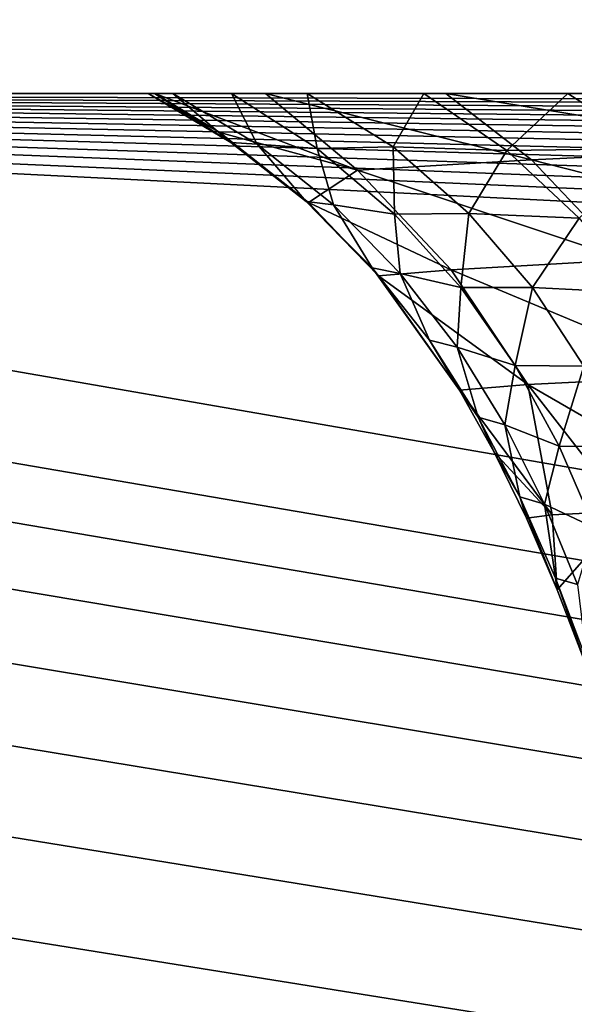
# Model space of a CAD drawing. Units: millimetres. Extents: x -300 to 1200, y -132 to 0.
# Drawn here: x -202 to -197, y -21 to -12 of the extents above; entities that cross this region are included whole.
import ezdxf

# ---------------------------------------------------------------- set-up
doc = ezdxf.new("R2010")
doc.units = ezdxf.units.MM
doc.header["$LTSCALE"] = 65.185185
for name, color, linetype in [('101', 7, 'CONTINUOUS'), ('26', 7, 'CONTINUOUS'), ('27', 7, 'CONTINUOUS'), ('31', 7, 'CONTINUOUS'), ('48', 7, 'CONTINUOUS'), ('50', 7, 'CONTINUOUS'), ('51', 7, 'CONTINUOUS'), ('99', 7, 'CONTINUOUS')]:
    doc.layers.add(name, color=color, linetype=linetype)

msp = doc.modelspace()

# ---------------------------------------------------------------- linework, layer by layer
at = {"layer": '101', "linetype": 'Continuous'}
for points in [[(165, -32.0811, -222.4887), (-216, -13, -221.4887), (165, -79.0523, -224.9503), (165, -32.0811, -222.4887)], [(-216, -13, -221.4887), (165, -32.0811, -222.4887), (165.0075, -29.7505, -222.3665), (-216, -13, -221.4887)], [(166, -13, -221.4887), (-216, -13, -221.4887), (165.6874, -13.956, -221.5388), (166, -13, -221.4887)], [(165.6874, -13.956, -221.5388), (-216, -13, -221.4887), (165.6044, -14.556, -221.5702), (165.6874, -13.956, -221.5388)], [(165.6044, -14.556, -221.5702), (-216, -13, -221.4887), (165.5314, -15.2249, -221.6053), (165.6044, -14.556, -221.5702)], [(165.5314, -15.2249, -221.6053), (-216, -13, -221.4887), (165.4643, -15.9687, -221.6443), (165.5314, -15.2249, -221.6053)], [(165.4643, -15.9687, -221.6443), (-216, -13, -221.4887), (165.4015, -16.7952, -221.6876), (165.4643, -15.9687, -221.6443)], [(165.4015, -16.7952, -221.6876), (-216, -13, -221.4887), (165.342, -17.7131, -221.7357), (165.4015, -16.7952, -221.6876)], [(165.342, -17.7131, -221.7357), (-216, -13, -221.4887), (165.2855, -18.7318, -221.7891), (165.342, -17.7131, -221.7357)], [(165.2855, -18.7318, -221.7891), (-216, -13, -221.4887), (165.232, -19.8616, -221.8483), (165.2855, -18.7318, -221.7891)], [(165.232, -19.8616, -221.8483), (-216, -13, -221.4887), (165.1817, -21.1145, -221.9139), (165.232, -19.8616, -221.8483)], [(165.1817, -21.1145, -221.9139), (-216, -13, -221.4887), (165.1351, -22.5046, -221.9868), (165.1817, -21.1145, -221.9139)], [(165.1351, -22.5046, -221.9868), (-216, -13, -221.4887), (165.093, -24.0456, -222.0676), (165.1351, -22.5046, -221.9868)], [(165.093, -24.0456, -222.0676), (-216, -13, -221.4887), (165.0566, -25.7542, -222.1571), (165.093, -24.0456, -222.0676)], [(165.0566, -25.7542, -222.1571), (-216, -13, -221.4887), (165.0274, -27.6494, -222.2564), (165.0566, -25.7542, -222.1571)], [(165.0274, -27.6494, -222.2564), (-216, -13, -221.4887), (165.0075, -29.7505, -222.3665), (165.0274, -27.6494, -222.2564)], [(-215.7006, -13.8741, -221.5345), (165, -79.0523, -224.9503), (-216, -13, -221.4887), (-215.7006, -13.8741, -221.5345)], [(-215.6212, -14.4219, -221.5632), (165, -79.0523, -224.9503), (-215.7006, -13.8741, -221.5345), (-215.6212, -14.4219, -221.5632)], [(-215.5511, -15.0307, -221.5951), (165, -79.0523, -224.9503), (-215.6212, -14.4219, -221.5632), (-215.5511, -15.0307, -221.5951)], [(-215.4867, -15.7049, -221.6304), (165, -79.0523, -224.9503), (-215.5511, -15.0307, -221.5951), (-215.4867, -15.7049, -221.6304)], [(-215.4264, -16.4505, -221.6695), (165, -79.0523, -224.9503), (-215.4867, -15.7049, -221.6304), (-215.4264, -16.4505, -221.6695)], [(-215.3692, -17.2752, -221.7127), (165, -79.0523, -224.9503), (-215.4264, -16.4505, -221.6695), (-215.3692, -17.2752, -221.7127)], [(-215.3146, -18.1864, -221.7605), (165, -79.0523, -224.9503), (-215.3692, -17.2752, -221.7127), (-215.3146, -18.1864, -221.7605)], [(-215.2626, -19.1925, -221.8132), (165, -79.0523, -224.9503), (-215.3146, -18.1864, -221.7605), (-215.2626, -19.1925, -221.8132)], [(-215.2132, -20.3035, -221.8714), (165, -79.0523, -224.9503), (-215.2626, -19.1925, -221.8132), (-215.2132, -20.3035, -221.8714)], [(-215.1668, -21.5303, -221.9357), (165, -79.0523, -224.9503), (-215.2132, -20.3035, -221.8714), (-215.1668, -21.5303, -221.9357)]]:
    msp.add_3dface(points, dxfattribs=at)
at = {"layer": '26', "linetype": 'Continuous'}
for points in [[(-197.7711, -16.6621, 24.8809), (-197.5056, -17.2798, 24.8784), (-197.5499, -16.6337, 32.2938), (-197.7711, -16.6621, 24.8809)], [(-197.5056, -17.2798, 24.8784), (-196.9101, -16.6029, 40.2649), (-197.5499, -16.6337, 32.2938), (-197.5056, -17.2798, 24.8784)], [(-197.2594, -17.9253, 24.8758), (-196.9101, -16.6029, 40.2649), (-197.5056, -17.2798, 24.8784), (-197.2594, -17.9253, 24.8758)]]:
    msp.add_3dface(points, dxfattribs=at)
at = {"layer": '27', "linetype": 'Continuous'}
for points in [[(-200.0209, -13, 39.0314), (-200.9755, -13, 24.7676), (-199.2278, -13.6625, 37.7552), (-200.0209, -13, 39.0314)], [(-199.2278, -13.6625, 37.7552), (-200.9755, -13, 24.7676), (-200.4149, -13.3379, 24.8944), (-199.2278, -13.6625, 37.7552)], [(-198.4656, -13, 51.6024), (-200.0209, -13, 39.0314), (-197.7271, -13.5745, 51.1179), (-198.4656, -13, 51.6024)], [(-197.7271, -13.5745, 51.1179), (-200.0209, -13, 39.0314), (-199.2278, -13.6625, 37.7552), (-197.7271, -13.5745, 51.1179)], [(-196.5415, -13, 63.2746), (-198.4656, -13, 51.6024), (-195.5913, -13.4737, 64.6135), (-196.5415, -13, 63.2746)], [(-195.5913, -13.4737, 64.6135), (-198.4656, -13, 51.6024), (-197.7271, -13.5745, 51.1179), (-195.5913, -13.4737, 64.6135)], [(-199.6515, -13.9417, 24.892), (-199.2278, -13.6625, 37.7552), (-200.4149, -13.3379, 24.8944), (-199.6515, -13.9417, 24.892)], [(-195.5913, -13.4737, 64.6135), (-197.7271, -13.5745, 51.1179), (-194.7278, -14.3372, 64.2341), (-195.5913, -13.4737, 64.6135)], [(-197.7271, -13.5745, 51.1179), (-199.2278, -13.6625, 37.7552), (-196.9085, -14.4358, 50.7997), (-197.7271, -13.5745, 51.1179)], [(-194.7278, -14.3372, 64.2341), (-197.7271, -13.5745, 51.1179), (-196.9085, -14.4358, 50.7997), (-194.7278, -14.3372, 64.2341)], [(-199.2278, -13.6625, 37.7552), (-199.6515, -13.9417, 24.892), (-198.4199, -14.5218, 37.5386), (-199.2278, -13.6625, 37.7552)], [(-196.9085, -14.4358, 50.7997), (-199.2278, -13.6625, 37.7552), (-198.4199, -14.5218, 37.5386), (-196.9085, -14.4358, 50.7997)], [(-199.048, -14.5741, 24.8894), (-198.4199, -14.5218, 37.5386), (-199.6515, -13.9417, 24.892), (-199.048, -14.5741, 24.8894)], [(-196.9085, -14.4358, 50.7997), (-198.4199, -14.5218, 37.5386), (-196.2375, -15.4354, 50.5021), (-196.9085, -14.4358, 50.7997)], [(-198.4199, -14.5218, 37.5386), (-199.048, -14.5741, 24.8894), (-197.7587, -15.5098, 37.3311), (-198.4199, -14.5218, 37.5386)], [(-197.7587, -15.5098, 37.3311), (-199.048, -14.5741, 24.8894), (-198.3483, -15.5596, 24.8854), (-197.7587, -15.5098, 37.3311)], [(-196.2375, -15.4354, 50.5021), (-198.4199, -14.5218, 37.5386), (-197.7587, -15.5098, 37.3311), (-196.2375, -15.4354, 50.5021)], [(-195.9247, -16.5712, 48.4528), (-196.2375, -15.4354, 50.5021), (-197.7587, -15.5098, 37.3311), (-195.9247, -16.5712, 48.4528)], [(-197.5499, -16.6337, 32.2938), (-197.7587, -15.5098, 37.3311), (-198.3483, -15.5596, 24.8854), (-197.5499, -16.6337, 32.2938)], [(-197.5499, -16.6337, 32.2938), (-196.9101, -16.6029, 40.2649), (-197.7587, -15.5098, 37.3311), (-197.5499, -16.6337, 32.2938)], [(-196.9101, -16.6029, 40.2649), (-195.9247, -16.5712, 48.4528), (-197.7587, -15.5098, 37.3311), (-196.9101, -16.6029, 40.2649)], [(-197.5499, -16.6337, 32.2938), (-198.3483, -15.5596, 24.8854), (-198.0488, -16.0933, 24.8832), (-197.5499, -16.6337, 32.2938)], [(-197.7711, -16.6621, 24.8809), (-197.5499, -16.6337, 32.2938), (-198.0488, -16.0933, 24.8832), (-197.7711, -16.6621, 24.8809)]]:
    msp.add_3dface(points, dxfattribs=at)
at = {"layer": '31', "linetype": 'Continuous'}
for points in [[(-200.4149, -13.3379, 24.8944), (-200.9755, -13, 24.7676), (-201.0321, -13, 12.4026), (-200.4149, -13.3379, 24.8944)], [(-200.4149, -13.3379, 24.8944), (-201.0321, -13, 12.4026), (-200.3201, -13.4235, 12.2689), (-200.4149, -13.3379, 24.8944)], [(-201.0321, -13, 12.4026), (-200.9771, -13, 7.0962), (-200.3201, -13.4235, 12.2689), (-201.0321, -13, 12.4026)], [(-200.9771, -13, 7.0962), (-200.8215, -13, -0.2085), (-200.3201, -13.4235, 12.2689), (-200.9771, -13, 7.0962)], [(-200.8215, -13, -0.2085), (-200.3136, -13, -13.6361), (-200.0939, -13.4379, -0.3743), (-200.8215, -13, -0.2085)], [(-200.8215, -13, -0.2085), (-200.0939, -13.4379, -0.3743), (-200.3201, -13.4235, 12.2689), (-200.8215, -13, -0.2085)], [(-200.3136, -13, -13.6361), (-199.6626, -13, -25.3961), (-199.5745, -13.4757, -12.9837), (-200.3136, -13, -13.6361)], [(-200.3136, -13, -13.6361), (-199.5745, -13.4757, -12.9837), (-200.0939, -13.4379, -0.3743), (-200.3136, -13, -13.6361)], [(-199.6626, -13, -25.3961), (-198.656, -13, -38.5342), (-198.9195, -13.4618, -25.5688), (-199.6626, -13, -25.3961)], [(-199.6626, -13, -25.3961), (-198.9195, -13.4618, -25.5688), (-199.5745, -13.4757, -12.9837), (-199.6626, -13, -25.3961)], [(-198.656, -13, -38.5342), (-197.9404, -13.4929, -37.9722), (-198.9195, -13.4618, -25.5688), (-198.656, -13, -38.5342)], [(-198.656, -13, -38.5342), (-197.415, -13, -50.341), (-197.9404, -13.4929, -37.9722), (-198.656, -13, -38.5342)], [(-197.415, -13, -50.341), (-196.6751, -13.4748, -50.2267), (-197.9404, -13.4929, -37.9722), (-197.415, -13, -50.341)], [(-197.415, -13, -50.341), (-195.6918, -13, -62.9212), (-196.6751, -13.4748, -50.2267), (-197.415, -13, -50.341)], [(-199.6515, -13.9417, 24.892), (-200.4149, -13.3379, 24.8944), (-200.3201, -13.4235, 12.2689), (-199.6515, -13.9417, 24.892)], [(-199.6515, -13.9417, 24.892), (-200.3201, -13.4235, 12.2689), (-199.6703, -13.9322, 12.396), (-199.6515, -13.9417, 24.892)], [(-200.3201, -13.4235, 12.2689), (-200.0939, -13.4379, -0.3743), (-199.6703, -13.9322, 12.396), (-200.3201, -13.4235, 12.2689)], [(-200.0939, -13.4379, -0.3743), (-199.5745, -13.4757, -12.9837), (-199.4345, -13.9623, -0.133), (-200.0939, -13.4379, -0.3743)], [(-200.0939, -13.4379, -0.3743), (-199.4345, -13.9623, -0.133), (-199.6703, -13.9322, 12.396), (-200.0939, -13.4379, -0.3743)], [(-199.5745, -13.4757, -12.9837), (-198.9195, -13.4618, -25.5688), (-198.9083, -14.0411, -12.6252), (-199.5745, -13.4757, -12.9837)], [(-199.5745, -13.4757, -12.9837), (-198.9083, -14.0411, -12.6252), (-199.4345, -13.9623, -0.133), (-199.5745, -13.4757, -12.9837)], [(-198.9195, -13.4618, -25.5688), (-197.9404, -13.4929, -37.9722), (-198.2678, -14.0361, -25.1001), (-198.9195, -13.4618, -25.5688)], [(-198.9195, -13.4618, -25.5688), (-198.2678, -14.0361, -25.1001), (-198.9083, -14.0411, -12.6252), (-198.9195, -13.4618, -25.5688)], [(-197.9404, -13.4929, -37.9722), (-197.3184, -14.076, -37.3846), (-198.2678, -14.0361, -25.1001), (-197.9404, -13.4929, -37.9722)], [(-197.9404, -13.4929, -37.9722), (-196.6751, -13.4748, -50.2267), (-197.3184, -14.076, -37.3846), (-197.9404, -13.4929, -37.9722)], [(-199.048, -14.5741, 24.8894), (-199.6515, -13.9417, 24.892), (-199.6703, -13.9322, 12.396), (-199.048, -14.5741, 24.8894)], [(-199.048, -14.5741, 24.8894), (-199.6703, -13.9322, 12.396), (-199.1004, -14.5051, 12.5233), (-199.048, -14.5741, 24.8894)], [(-199.6703, -13.9322, 12.396), (-199.4345, -13.9623, -0.133), (-199.1004, -14.5051, 12.5233), (-199.6703, -13.9322, 12.396)], [(-199.4345, -13.9623, -0.133), (-198.9083, -14.0411, -12.6252), (-198.8589, -14.5522, 0.1088), (-199.4345, -13.9623, -0.133)], [(-199.4345, -13.9623, -0.133), (-198.8589, -14.5522, 0.1088), (-199.1004, -14.5051, 12.5233), (-199.4345, -13.9623, -0.133)], [(-198.9083, -14.0411, -12.6252), (-198.2678, -14.0361, -25.1001), (-198.3386, -14.6725, -12.2657), (-198.9083, -14.0411, -12.6252)], [(-198.9083, -14.0411, -12.6252), (-198.3386, -14.6725, -12.2657), (-198.8589, -14.5522, 0.1088), (-198.9083, -14.0411, -12.6252)], [(-198.2678, -14.0361, -25.1001), (-197.7189, -14.6753, -24.6303), (-198.3386, -14.6725, -12.2657), (-198.2678, -14.0361, -25.1001)], [(-198.2678, -14.0361, -25.1001), (-197.3184, -14.076, -37.3846), (-197.7189, -14.6753, -24.6303), (-198.2678, -14.0361, -25.1001)], [(-197.3184, -14.076, -37.3846), (-196.8048, -14.721, -36.7959), (-197.7189, -14.6753, -24.6303), (-197.3184, -14.076, -37.3846)], [(-198.3483, -15.5596, 24.8854), (-199.048, -14.5741, 24.8894), (-199.1004, -14.5051, 12.5233), (-198.3483, -15.5596, 24.8854)], [(-198.3483, -15.5596, 24.8854), (-199.1004, -14.5051, 12.5233), (-198.6086, -15.1293, 12.6509), (-198.3483, -15.5596, 24.8854)], [(-199.1004, -14.5051, 12.5233), (-198.8589, -14.5522, 0.1088), (-198.6086, -15.1293, 12.6509), (-199.1004, -14.5051, 12.5233)], [(-198.8589, -14.5522, 0.1088), (-198.3386, -14.6725, -12.2657), (-198.3683, -15.1897, 0.3516), (-198.8589, -14.5522, 0.1088)], [(-198.8589, -14.5522, 0.1088), (-198.3683, -15.1897, 0.3516), (-198.6086, -15.1293, 12.6509), (-198.8589, -14.5522, 0.1088)], [(-198.3386, -14.6725, -12.2657), (-197.8679, -15.346, -11.9047), (-198.3683, -15.1897, 0.3516), (-198.3386, -14.6725, -12.2657)], [(-198.3386, -14.6725, -12.2657), (-197.7189, -14.6753, -24.6303), (-197.8679, -15.346, -11.9047), (-198.3386, -14.6725, -12.2657)], [(-197.7189, -14.6753, -24.6303), (-197.2767, -15.3523, -24.1588), (-197.8679, -15.346, -11.9047), (-197.7189, -14.6753, -24.6303)], [(-197.7189, -14.6753, -24.6303), (-196.8048, -14.721, -36.7959), (-197.2767, -15.3523, -24.1588), (-197.7189, -14.6753, -24.6303)], [(-198.3483, -15.5596, 24.8854), (-198.6086, -15.1293, 12.6509), (-198.1883, -15.791, 12.7791), (-198.3483, -15.5596, 24.8854)], [(-198.6086, -15.1293, 12.6509), (-198.3683, -15.1897, 0.3516), (-198.1883, -15.791, 12.7791), (-198.6086, -15.1293, 12.6509)], [(-198.3683, -15.1897, 0.3516), (-197.8679, -15.346, -11.9047), (-197.9581, -15.8574, 0.5954), (-198.3683, -15.1897, 0.3516)], [(-198.3683, -15.1897, 0.3516), (-197.9581, -15.8574, 0.5954), (-198.1883, -15.791, 12.7791), (-198.3683, -15.1897, 0.3516)], [(-197.8679, -15.346, -11.9047), (-197.4888, -16.0411, -11.5423), (-197.9581, -15.8574, 0.5954), (-197.8679, -15.346, -11.9047)], [(-197.8679, -15.346, -11.9047), (-197.2767, -15.3523, -24.1588), (-197.4888, -16.0411, -11.5423), (-197.8679, -15.346, -11.9047)], [(-197.2767, -15.3523, -24.1588), (-196.9327, -16.0455, -23.6855), (-197.4888, -16.0411, -11.5423), (-197.2767, -15.3523, -24.1588)], [(-198.0488, -16.0933, 24.8832), (-198.3483, -15.5596, 24.8854), (-198.1883, -15.791, 12.7791), (-198.0488, -16.0933, 24.8832)], [(-198.0488, -16.0933, 24.8832), (-198.1883, -15.791, 12.7791), (-197.8295, -16.478, 12.9078), (-198.0488, -16.0933, 24.8832)], [(-198.1883, -15.791, 12.7791), (-197.9581, -15.8574, 0.5954), (-197.8295, -16.478, 12.9078), (-198.1883, -15.791, 12.7791)], [(-197.9581, -15.8574, 0.5954), (-197.4888, -16.0411, -11.5423), (-197.617, -16.5419, 0.8401), (-197.9581, -15.8574, 0.5954)], [(-197.9581, -15.8574, 0.5954), (-197.617, -16.5419, 0.8401), (-197.8295, -16.478, 12.9078), (-197.9581, -15.8574, 0.5954)], [(-197.4888, -16.0411, -11.5423), (-197.1851, -16.7446, -11.1784), (-197.617, -16.5419, 0.8401), (-197.4888, -16.0411, -11.5423)], [(-197.4888, -16.0411, -11.5423), (-196.9327, -16.0455, -23.6855), (-197.1851, -16.7446, -11.1784), (-197.4888, -16.0411, -11.5423)], [(-197.7711, -16.6621, 24.8809), (-198.0488, -16.0933, 24.8832), (-197.8295, -16.478, 12.9078), (-197.7711, -16.6621, 24.8809)], [(-197.5056, -17.2798, 24.8784), (-197.7711, -16.6621, 24.8809), (-197.8295, -16.478, 12.9078), (-197.5056, -17.2798, 24.8784)], [(-197.5056, -17.2798, 24.8784), (-197.8295, -16.478, 12.9078), (-197.5207, -17.1807, 13.0369), (-197.5056, -17.2798, 24.8784)], [(-197.8295, -16.478, 12.9078), (-197.617, -16.5419, 0.8401), (-197.5207, -17.1807, 13.0369), (-197.8295, -16.478, 12.9078)], [(-197.617, -16.5419, 0.8401), (-197.1851, -16.7446, -11.1784), (-197.3306, -17.2342, 1.0858), (-197.617, -16.5419, 0.8401)], [(-197.617, -16.5419, 0.8401), (-197.3306, -17.2342, 1.0858), (-197.5207, -17.1807, 13.0369), (-197.617, -16.5419, 0.8401)], [(-197.2594, -17.9253, 24.8758), (-197.5056, -17.2798, 24.8784), (-197.5207, -17.1807, 13.0369), (-197.2594, -17.9253, 24.8758)], [(-197.2594, -17.9253, 24.8758), (-197.5207, -17.1807, 13.0369), (-197.2503, -17.8919, 13.1664), (-197.2594, -17.9253, 24.8758)], [(-197.5207, -17.1807, 13.0369), (-197.3306, -17.2342, 1.0858), (-197.2503, -17.8919, 13.1664), (-197.5207, -17.1807, 13.0369)]]:
    msp.add_3dface(points, dxfattribs=at)
at = {"layer": '48', "linetype": 'Continuous'}
for points in [[(-200.9755, -13, 24.7676), (-200.0209, -13, 39.0314), (-276.4955, -13, 216.4887), (-200.9755, -13, 24.7676)], [(-201.0321, -13, 12.4026), (-200.9755, -13, 24.7676), (-276.4955, -13, 216.4887), (-201.0321, -13, 12.4026)], [(-200.0209, -13, 39.0314), (-198.4656, -13, 51.6024), (-276.4955, -13, 216.4887), (-200.0209, -13, 39.0314)], [(-198.4656, -13, 51.6024), (-196.5415, -13, 63.2746), (-276.4955, -13, 216.4887), (-198.4656, -13, 51.6024)], [(-196.5415, -13, 63.2746), (-194.2419, -13, 74.6443), (-276.4955, -13, 216.4887), (-196.5415, -13, 63.2746)], [(-194.2419, -13, 74.6443), (-191.4637, -13, 86.0809), (-276.4955, -13, 216.4887), (-194.2419, -13, 74.6443)], [(-191.4637, -13, 86.0809), (-188.1398, -13, 97.4677), (-276.4955, -13, 216.4887), (-191.4637, -13, 86.0809)], [(-188.1398, -13, 97.4677), (-185.7601, -13, 106.6408), (-276.4955, -13, 216.4887), (-188.1398, -13, 97.4677)], [(-92.0804, -13, 189.4317), (-73.8109, -13, 193.4848), (-276.4955, -13, 216.4887), (-92.0804, -13, 189.4317)], [(-103.9547, -13, 186.4806), (-92.0804, -13, 189.4317), (-276.4955, -13, 216.4887), (-103.9547, -13, 186.4806)], [(-73.8109, -13, 193.4848), (-55.4613, -13, 196.1981), (-276.4955, -13, 216.4887), (-73.8109, -13, 193.4848)], [(-55.4613, -13, 196.1981), (-45.2309, -13, 197.4753), (-276.4955, -13, 216.4887), (-55.4613, -13, 196.1981)], [(-45.2309, -13, 197.4753), (-35, -13, 198.4902), (-276.4955, -13, 216.4887), (-45.2309, -13, 197.4753)], [(-35, -13, 198.4902), (-35, -13, 208), (-276.4955, -13, 216.4887), (-35, -13, 198.4902)], [(-200.9771, -13, 7.0962), (-201.0321, -13, 12.4026), (-276.4955, -13, 216.4887), (-200.9771, -13, 7.0962)], [(-216, -13, -221.4887), (-200.9771, -13, 7.0962), (-276.4955, -13, 216.4887), (-216, -13, -221.4887)], [(-33.7751, -13, 209.8425), (-33, -13, 210), (-276.4955, -13, 216.4887), (-33.7751, -13, 209.8425)], [(-33, -13, 210), (33, -13, 210), (-276.4955, -13, 216.4887), (-33, -13, 210)], [(-34.4118, -13, 209.4118), (-33.7751, -13, 209.8425), (-276.4955, -13, 216.4887), (-34.4118, -13, 209.4118)], [(-34.8425, -13, 208.7751), (-34.4118, -13, 209.4118), (-276.4955, -13, 216.4887), (-34.8425, -13, 208.7751)], [(-35, -13, 208), (-34.8425, -13, 208.7751), (-276.4955, -13, 216.4887), (-35, -13, 208)], [(-115.7907, -13, 183.1567), (-103.9547, -13, 186.4806), (-276.4955, -13, 216.4887), (-115.7907, -13, 183.1567)], [(-129.1344, -13, 178.1225), (-115.7907, -13, 183.1567), (-276.4955, -13, 216.4887), (-129.1344, -13, 178.1225)], [(-141.464, -13, 171.36), (-129.1344, -13, 178.1225), (-276.4955, -13, 216.4887), (-141.464, -13, 171.36)], [(-152.8357, -13, 162.8259), (-141.464, -13, 171.36), (-276.4955, -13, 216.4887), (-152.8357, -13, 162.8259)], [(-162.8259, -13, 152.8357), (-152.8357, -13, 162.8259), (-276.4955, -13, 216.4887), (-162.8259, -13, 152.8357)], [(-171.36, -13, 141.464), (-162.8259, -13, 152.8357), (-276.4955, -13, 216.4887), (-171.36, -13, 141.464)], [(-178.1225, -13, 129.1344), (-171.36, -13, 141.464), (-276.4955, -13, 216.4887), (-178.1225, -13, 129.1344)], [(-183.1567, -13, 115.7907), (-178.1225, -13, 129.1344), (-276.4955, -13, 216.4887), (-183.1567, -13, 115.7907)], [(-185.7601, -13, 106.6408), (-183.1567, -13, 115.7907), (-276.4955, -13, 216.4887), (-185.7601, -13, 106.6408)], [(867, -13, 210), (933, -13, 210), (-276.4955, -13, 216.4887), (867, -13, 210)], [(-276.4955, -13, 216.4887), (933, -13, 210), (1176.4955, -13, 216.4887), (-276.4955, -13, 216.4887)], [(866.2249, -13, 209.8425), (867, -13, 210), (-276.4955, -13, 216.4887), (866.2249, -13, 209.8425)], [(865.5882, -13, 209.4118), (866.2249, -13, 209.8425), (-276.4955, -13, 216.4887), (865.5882, -13, 209.4118)], [(865.1575, -13, 208.7751), (865.5882, -13, 209.4118), (-276.4955, -13, 216.4887), (865.1575, -13, 208.7751)], [(865, -13, 208), (865.1575, -13, 208.7751), (-276.4955, -13, 216.4887), (865, -13, 208)], [(865, -13, 198.4902), (865, -13, 208), (-276.4955, -13, 216.4887), (865, -13, 198.4902)], [(854.7691, -13, 197.4753), (865, -13, 198.4902), (-276.4955, -13, 216.4887), (854.7691, -13, 197.4753)], [(844.5387, -13, 196.1981), (854.7691, -13, 197.4753), (-276.4955, -13, 216.4887), (844.5387, -13, 196.1981)], [(-276.4955, -13, 216.4887), (33, -13, 210), (844.5387, -13, 196.1981), (-276.4955, -13, 216.4887)], [(-188.0585, -13, -97.7965), (-190.8214, -13, -87.4467), (-216, -13, -221.4887), (-188.0585, -13, -97.7965)], [(-187.6403, -13, -99.4701), (-188.0585, -13, -97.7965), (-216, -13, -221.4887), (-187.6403, -13, -99.4701)], [(-190.8214, -13, -87.4467), (-193.5022, -13, -75.3425), (-216, -13, -221.4887), (-190.8214, -13, -87.4467)], [(-186.2493, -13, -104.8251), (-187.6403, -13, -99.4701), (-216, -13, -221.4887), (-186.2493, -13, -104.8251)], [(-193.5022, -13, -75.3425), (-194.9575, -13, -67.3809), (-216, -13, -221.4887), (-193.5022, -13, -75.3425)], [(-194.9575, -13, -67.3809), (-195.6918, -13, -62.9212), (-216, -13, -221.4887), (-194.9575, -13, -67.3809)], [(-195.6918, -13, -62.9212), (-197.415, -13, -50.341), (-216, -13, -221.4887), (-195.6918, -13, -62.9212)], [(-197.415, -13, -50.341), (-198.656, -13, -38.5342), (-216, -13, -221.4887), (-197.415, -13, -50.341)], [(-198.656, -13, -38.5342), (-199.6626, -13, -25.3961), (-216, -13, -221.4887), (-198.656, -13, -38.5342)], [(-199.6626, -13, -25.3961), (-200.3136, -13, -13.6361), (-216, -13, -221.4887), (-199.6626, -13, -25.3961)], [(-200.3136, -13, -13.6361), (-200.8215, -13, -0.2085), (-216, -13, -221.4887), (-200.3136, -13, -13.6361)], [(-200.8215, -13, -0.2085), (-200.9771, -13, 7.0962), (-216, -13, -221.4887), (-200.8215, -13, -0.2085)], [(-184.2735, -13, -111.9647), (-186.2493, -13, -104.8251), (-216, -13, -221.4887), (-184.2735, -13, -111.9647)], [(-183.72, -13, -113.8782), (-184.2735, -13, -111.9647), (-216, -13, -221.4887), (-183.72, -13, -113.8782)], [(-119.5578, -13, -186.8576), (-120.6849, -13, -186.2764), (-216, -13, -221.4887), (-119.5578, -13, -186.8576)], [(-109.7677, -13, -191.0031), (-119.5578, -13, -186.8576), (-216, -13, -221.4887), (-109.7677, -13, -191.0031)], [(-120.6849, -13, -186.2764), (-121.6844, -13, -185.7158), (-216, -13, -221.4887), (-120.6849, -13, -186.2764)], [(-121.6844, -13, -185.7158), (-122.5528, -13, -185.1819), (-216, -13, -221.4887), (-121.6844, -13, -185.7158)], [(-122.5528, -13, -185.1819), (-123.2985, -13, -184.6722), (-216, -13, -221.4887), (-122.5528, -13, -185.1819)], [(-123.2985, -13, -184.6722), (-145.145, -13, -168.8695), (-216, -13, -221.4887), (-123.2985, -13, -184.6722)], [(-27.3185, -13, -207.8462), (-50.2051, -13, -205.3966), (-216, -13, -221.4887), (-27.3185, -13, -207.8462)], [(166, -13, -221.4887), (-27.3185, -13, -207.8462), (-216, -13, -221.4887), (166, -13, -221.4887)], [(-50.2051, -13, -205.3966), (-69.2656, -13, -202.173), (-216, -13, -221.4887), (-50.2051, -13, -205.3966)], [(-69.2656, -13, -202.173), (-85.0988, -13, -198.5943), (-216, -13, -221.4887), (-69.2656, -13, -202.173)], [(-85.0988, -13, -198.5943), (-98.4336, -13, -194.8522), (-216, -13, -221.4887), (-85.0988, -13, -198.5943)], [(-98.4336, -13, -194.8522), (-109.7677, -13, -191.0031), (-216, -13, -221.4887), (-98.4336, -13, -194.8522)], [(-183.1567, -13, -115.7907), (-183.72, -13, -113.8782), (-216, -13, -221.4887), (-183.1567, -13, -115.7907)], [(-178.496, -13, -128.3165), (-183.1567, -13, -115.7907), (-216, -13, -221.4887), (-178.496, -13, -128.3165)], [(-172.3044, -13, -139.9707), (-178.496, -13, -128.3165), (-216, -13, -221.4887), (-172.3044, -13, -139.9707)], [(-164.5472, -13, -150.7999), (-172.3044, -13, -139.9707), (-216, -13, -221.4887), (-164.5472, -13, -150.7999)], [(-155.473, -13, -160.4543), (-164.5472, -13, -150.7999), (-216, -13, -221.4887), (-155.473, -13, -160.4543)], [(-145.145, -13, -168.8695), (-155.473, -13, -160.4543), (-216, -13, -221.4887), (-145.145, -13, -168.8695)]]:
    msp.add_3dface(points, dxfattribs=at)
at = {"layer": '50', "linetype": 'Continuous'}
for points in [[(-299, -79, 240), (1199, -79, 240), (-299, -1, 240), (-299, -79, 240)], [(-299, -1, 240), (1199, -79, 240), (1199, -1, 240), (-299, -1, 240)]]:
    msp.add_3dface(points, dxfattribs=at)
at = {"layer": '51', "linetype": 'Continuous'}
for points in [[(-299, -1, -240), (1199, -1, -240), (-251.0777, -32.5803, -240), (-299, -1, -240)], [(-251.0777, -32.5803, -240), (1199, -1, -240), (-248.9223, -32.5803, -240), (-251.0777, -32.5803, -240)], [(-248.9223, -32.5803, -240), (1199, -1, -240), (-246.8896, -33.183, -240), (-248.9223, -32.5803, -240)], [(-246.8896, -33.183, -240), (1199, -1, -240), (-245.0948, -34.3275, -240), (-246.8896, -33.183, -240)], [(-245.0948, -34.3275, -240), (1199, -1, -240), (-243.6887, -35.9563, -240), (-245.0948, -34.3275, -240)], [(-243.6887, -35.9563, -240), (1199, -1, -240), (-242.8178, -37.8546, -240), (-243.6887, -35.9563, -240)], [(-242.8178, -37.8546, -240), (1199, -1, -240), (-242.5, -40, -240), (-242.8178, -37.8546, -240)], [(-242.5, -40, -240), (1199, -1, -240), (198.9223, -42.5803, -240), (-242.5, -40, -240)]]:
    msp.add_3dface(points, dxfattribs=at)
at = {"layer": '99', "linetype": 'Continuous'}
for points in [[(-276.4955, -13, 216.4887), (1176.4955, -13, 216.4887), (-279.9572, -79.0523, 219.9503), (-276.4955, -13, 216.4887)], [(-279.9572, -79.0523, 219.9503), (1176.4955, -13, 216.4887), (1179.9572, -79.0523, 219.9503), (-279.9572, -79.0523, 219.9503)]]:
    msp.add_3dface(points, dxfattribs=at)

doc.saveas('drawing.dxf')
